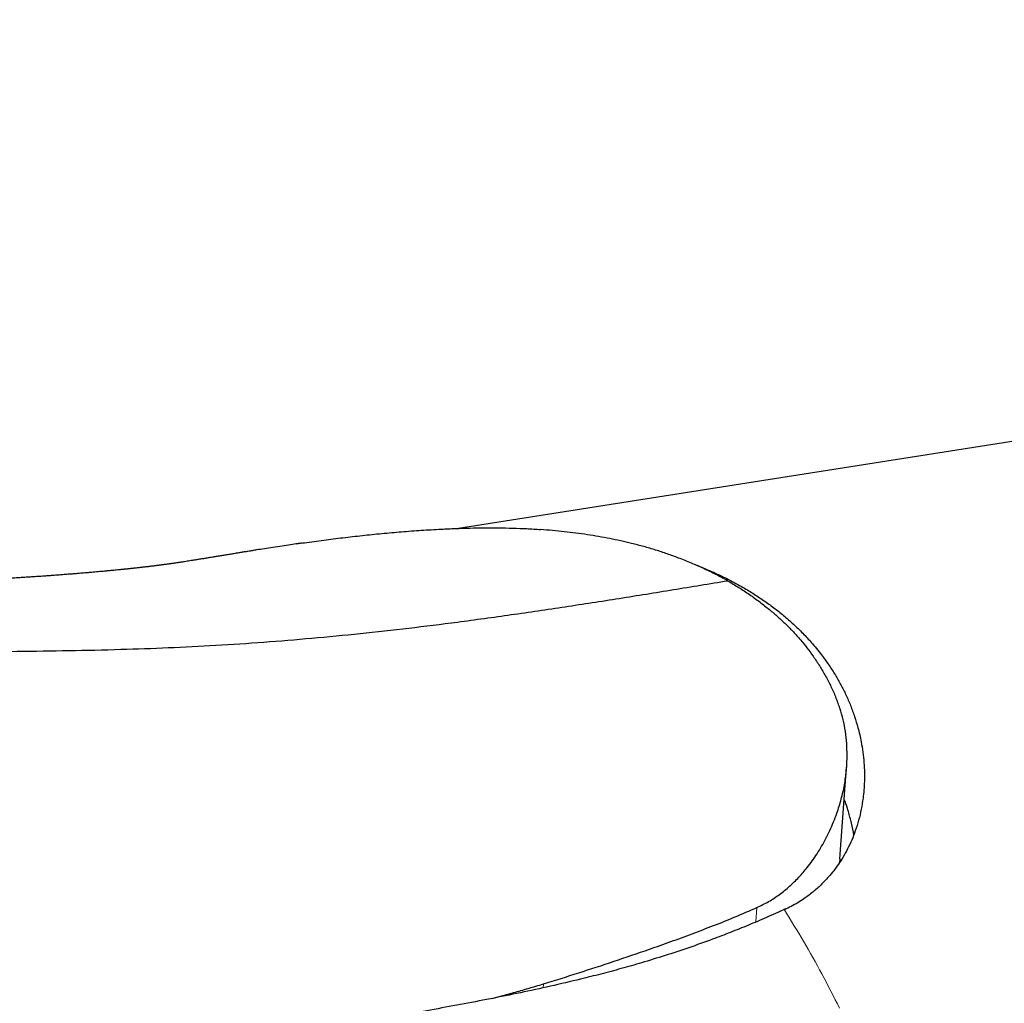
# Model space of a CAD drawing. Units: millimetres. Extents: x 8 to 795, y 12 to 582.
# Drawn here: x 632 to 652, y 186 to 205 of the extents above; entities that cross this region are included whole.
import ezdxf

# ---------------------------------------------------------------- set-up
doc = ezdxf.new("R2010")
doc.units = ezdxf.units.MM

msp = doc.modelspace()

# ---------------------------------------------------------------- linework, layer by layer
at = {"color": 7, "linetype": 'Continuous', "lineweight": 30}
for p, q in [((705.51, 205.271), (640.611, 195.083)), ((648.25, 188.462), (648.384, 190.304)), ((648.249, 188.462), (648.243, 188.393))]:
    msp.add_line(p, q, dxfattribs=at)
at = {"color": 252, "linetype": 'Continuous', "lineweight": 0}
for p, q in [((646.586, 187.489), (646.565, 187.201)), ((642.312, 185.961), (642.306, 185.883))]:
    msp.add_line(p, q, dxfattribs=at)
at = {"color": 7, "linetype": 'Continuous', "lineweight": 30}
for points, knots in [([(637.363, 194.773), (637.417, 194.781), (637.598, 194.807), (637.908, 194.849), (638.294, 194.898), (638.683, 194.942), (639.074, 194.982), (639.468, 195.017), (639.865, 195.046), (640.226, 195.067), (640.551, 195.082), (640.838, 195.091), (641.125, 195.095), (641.41, 195.095), (641.694, 195.09), (641.976, 195.079), (642.162, 195.067), (642.255, 195.06)], [0, 0, 0, 0, 0.034407, 0.114726, 0.194835, 0.274798, 0.354707, 0.434678, 0.514844, 0.59536, 0.653143, 0.711039, 0.768913, 0.826654, 0.884293, 0.942006, 1, 1, 1, 1]), ([(645.019, 194.49), (644.943, 194.518), (644.791, 194.574), (644.559, 194.65), (644.32, 194.72), (644.086, 194.781), (643.859, 194.834), (643.64, 194.879), (643.417, 194.921), (643.191, 194.957), (642.961, 194.99), (642.728, 195.018), (642.492, 195.041), (642.334, 195.054), (642.255, 195.06)], [0, 0, 0, 0, 0.090477, 0.180941, 0.271818, 0.362695, 0.441648, 0.520601, 0.599852, 0.679104, 0.7592, 0.839296, 0.919648, 1, 1, 1, 1]), ([(637.469, 194.788), (637.446, 194.785), (637.371, 194.774), (637.241, 194.755), (637.07, 194.729), (636.898, 194.703), (636.726, 194.676), (636.589, 194.655), (636.478, 194.637), (636.395, 194.623), (636.316, 194.611), (636.238, 194.598), (636.155, 194.584), (636.07, 194.57), (635.984, 194.556), (635.903, 194.543), (635.824, 194.53), (635.751, 194.518), (635.686, 194.507), (635.622, 194.496), (635.555, 194.485), (635.481, 194.473), (635.405, 194.461), (635.337, 194.45), (635.278, 194.441), (635.227, 194.433), (635.173, 194.424), (635.124, 194.417), (635.082, 194.41), (635.048, 194.405), (635.017, 194.401), (634.988, 194.396), (634.958, 194.392), (634.928, 194.387), (634.898, 194.383), (634.871, 194.379), (634.849, 194.376), (634.831, 194.374), (634.814, 194.371), (634.794, 194.368), (634.766, 194.365), (634.734, 194.36), (634.701, 194.356), (634.673, 194.352), (634.645, 194.348), (634.615, 194.344), (634.587, 194.341), (634.561, 194.337), (634.538, 194.334), (634.512, 194.331), (634.483, 194.328), (634.451, 194.324), (634.42, 194.32), (634.394, 194.317), (634.373, 194.314), (634.352, 194.312), (634.326, 194.309), (634.296, 194.305), (634.266, 194.302), (634.238, 194.299), (634.212, 194.296), (634.184, 194.293), (634.154, 194.289), (634.123, 194.286), (634.094, 194.283), (634.069, 194.28), (634.044, 194.277), (634.017, 194.275), (633.986, 194.271), (633.956, 194.268), (633.928, 194.265), (633.903, 194.263), (633.877, 194.26), (633.846, 194.257), (633.805, 194.253), (633.758, 194.248), (633.709, 194.243), (633.667, 194.239), (633.628, 194.235), (633.592, 194.232), (633.557, 194.229), (633.513, 194.225), (633.458, 194.22), (633.392, 194.214), (633.326, 194.208), (633.259, 194.202), (633.193, 194.196), (633.129, 194.191), (633.069, 194.186), (633.018, 194.181), (632.971, 194.177), (632.931, 194.174), (632.889, 194.171), (632.843, 194.167), (632.792, 194.163), (632.738, 194.159), (632.685, 194.155), (632.637, 194.151), (632.589, 194.147), (632.539, 194.144), (632.479, 194.139), (632.413, 194.134), (632.342, 194.129), (632.277, 194.125), (632.215, 194.121), (632.157, 194.117), (632.105, 194.113), (632.056, 194.11), (632.005, 194.107), (631.95, 194.103), (631.896, 194.1), (631.847, 194.097), (631.798, 194.094), (631.746, 194.09), (631.689, 194.087), (631.626, 194.083), (631.557, 194.079), (631.482, 194.075), (631.404, 194.071), (631.327, 194.066), (631.256, 194.063), (631.193, 194.059), (631.135, 194.056), (631.078, 194.053), (631.028, 194.051), (630.984, 194.048), (630.944, 194.046), (630.903, 194.044), (630.863, 194.042), (630.825, 194.041), (630.788, 194.039), (630.747, 194.037), (630.701, 194.035), (630.652, 194.033), (630.605, 194.031), (630.562, 194.029), (630.52, 194.028), (630.484, 194.026), (630.453, 194.025), (630.429, 194.024), (630.406, 194.023), (630.384, 194.023), (630.363, 194.022), (630.342, 194.021), (630.318, 194.021), (630.291, 194.02), (630.264, 194.019), (630.242, 194.018), (630.225, 194.018), (630.208, 194.017), (630.188, 194.017), (630.166, 194.016), (630.142, 194.016), (630.119, 194.015), (630.096, 194.015), (630.071, 194.014), (630.044, 194.014), (630.015, 194.013), (629.981, 194.013), (629.944, 194.012), (629.902, 194.011), (629.86, 194.011), (629.815, 194.011), (629.774, 194.01), (629.737, 194.01), (629.708, 194.01), (629.678, 194.01), (629.645, 194.01), (629.612, 194.01), (629.583, 194.01), (629.548, 194.01), (629.507, 194.01), (629.473, 194.01), (629.448, 194.01), (629.426, 194.01), (629.408, 194.01), (629.393, 194.01), (629.377, 194.01), (629.36, 194.01), (629.338, 194.01), (629.316, 194.011), (629.288, 194.011), (629.245, 194.011), (629.188, 194.012), (629.127, 194.012), (629.067, 194.013), (629.011, 194.014), (628.958, 194.014), (628.911, 194.015), (628.868, 194.016), (628.826, 194.016), (628.768, 194.017), (628.697, 194.019), (628.609, 194.02), (628.524, 194.022), (628.435, 194.024), (628.363, 194.025), (628.305, 194.026), (628.259, 194.028), (628.211, 194.029), (628.164, 194.03), (628.121, 194.031), (628.078, 194.032), (628.036, 194.033), (627.996, 194.034), (627.962, 194.035), (627.929, 194.036), (627.893, 194.037), (627.852, 194.038), (627.805, 194.039), (627.752, 194.041), (627.697, 194.042), (627.645, 194.044), (627.599, 194.045), (627.555, 194.047), (627.49, 194.049), (627.404, 194.051), (627.295, 194.055), (627.188, 194.058), (627.081, 194.062), (626.97, 194.066), (626.858, 194.07), (626.753, 194.074), (626.656, 194.077), (626.558, 194.081), (626.451, 194.085), (626.332, 194.089), (626.199, 194.094), (626.057, 194.099), (625.906, 194.105), (625.748, 194.111), (625.582, 194.117), (625.424, 194.123), (625.278, 194.128), (625.15, 194.133), (625.032, 194.137), (624.922, 194.141), (624.823, 194.144), (624.732, 194.147), (624.639, 194.15), (624.541, 194.154), (624.456, 194.156), (624.39, 194.158), (624.339, 194.16), (624.281, 194.162), (624.189, 194.165), (624.067, 194.168), (623.917, 194.173), (623.773, 194.176), (623.633, 194.18), (623.496, 194.183), (623.363, 194.186), (623.236, 194.189), (623.116, 194.192), (623.019, 194.193), (622.941, 194.195), (622.884, 194.196), (622.823, 194.197), (622.754, 194.198), (622.679, 194.199), (622.601, 194.2), (622.531, 194.201), (622.468, 194.201), (622.409, 194.202), (622.349, 194.203), (622.286, 194.203), (622.226, 194.204), (622.173, 194.204), (622.124, 194.204), (622.073, 194.204), (622.018, 194.205), (621.965, 194.205), (621.911, 194.205), (621.854, 194.205), (621.791, 194.205), (621.725, 194.205), (621.659, 194.205), (621.594, 194.205), (621.531, 194.205), (621.47, 194.204), (621.406, 194.204), (621.335, 194.204), (621.262, 194.203), (621.194, 194.202), (621.135, 194.202), (621.08, 194.201), (621.024, 194.2), (620.966, 194.2), (620.91, 194.199), (620.857, 194.198), (620.802, 194.197), (620.741, 194.196), (620.675, 194.195), (620.609, 194.194), (620.546, 194.192), (620.481, 194.191), (620.413, 194.189), (620.338, 194.187), (620.242, 194.185), (620.134, 194.182), (620.014, 194.178), (619.902, 194.174), (619.788, 194.17), (619.681, 194.166), (619.563, 194.161), (619.464, 194.157), (619.375, 194.152), (619.306, 194.149), (619.235, 194.146), (619.169, 194.142), (619.11, 194.139), (619.053, 194.136), (618.995, 194.133), (618.936, 194.129), (618.881, 194.126), (618.825, 194.122), (618.766, 194.118), (618.694, 194.114), (618.616, 194.108), (618.538, 194.103), (618.466, 194.098), (618.4, 194.092), (618.306, 194.085), (618.178, 194.075), (618.01, 194.06), (617.833, 194.043), (617.656, 194.025), (617.485, 194.006), (617.319, 193.986), (617.171, 193.968), (617.037, 193.95), (616.913, 193.933), (616.781, 193.914), (616.647, 193.894), (616.519, 193.875), (616.416, 193.858), (616.336, 193.845), (616.271, 193.834), (616.203, 193.822), (616.129, 193.809), (616.049, 193.795), (615.967, 193.78), (615.89, 193.766), (615.818, 193.752), (615.748, 193.739), (615.675, 193.725), (615.597, 193.709), (615.51, 193.691), (615.418, 193.672), (615.331, 193.654), (615.254, 193.637), (615.185, 193.622), (615.12, 193.607), (615.049, 193.591), (614.969, 193.573), (614.885, 193.553), (614.804, 193.534), (614.731, 193.517), (614.666, 193.501), (614.602, 193.485), (614.534, 193.468), (614.468, 193.452), (614.406, 193.436), (614.352, 193.422), (614.302, 193.409), (614.259, 193.397), (614.22, 193.387), (614.182, 193.377), (614.141, 193.366), (614.096, 193.354), (614.048, 193.341), (614.004, 193.329), (613.964, 193.318), (613.929, 193.308), (613.891, 193.297), (613.844, 193.284), (613.786, 193.268), (613.724, 193.25), (613.667, 193.234), (613.617, 193.219), (613.571, 193.206), (613.522, 193.191), (613.465, 193.175), (613.406, 193.157), (613.352, 193.141), (613.305, 193.126), (613.262, 193.113), (613.216, 193.099), (613.164, 193.083), (613.107, 193.066), (613.052, 193.048), (613.002, 193.033), (612.956, 193.018), (612.908, 193.003), (612.853, 192.985), (612.797, 192.967), (612.744, 192.95), (612.701, 192.936), (612.67, 192.926), (612.646, 192.919), (612.624, 192.911), (612.603, 192.904), (612.589, 192.9), (612.586, 192.899)], [0, 0, 0, 0, 0.00256, 0.008292, 0.014121, 0.020889, 0.026688, 0.032365, 0.035558, 0.038586, 0.041341, 0.04404, 0.047125, 0.050609, 0.053629, 0.056846, 0.059889, 0.06268, 0.065222, 0.067514, 0.070355, 0.073434, 0.076809, 0.080063, 0.082423, 0.084768, 0.08724, 0.090083, 0.091966, 0.093645, 0.095174, 0.09668, 0.098201, 0.100035, 0.101493, 0.103054, 0.104315, 0.105212, 0.106058, 0.107136, 0.108445, 0.110569, 0.112406, 0.11396, 0.115607, 0.117443, 0.119083, 0.120403, 0.12174, 0.123126, 0.124714, 0.126649, 0.128472, 0.129943, 0.130942, 0.132004, 0.133379, 0.135038, 0.136844, 0.138327, 0.139584, 0.141072, 0.142704, 0.144434, 0.145929, 0.147175, 0.148353, 0.14977, 0.151433, 0.153014, 0.154428, 0.155675, 0.156887, 0.158419, 0.160274, 0.163034, 0.165441, 0.167498, 0.169372, 0.171145, 0.172822, 0.174572, 0.177589, 0.180879, 0.184151, 0.18712, 0.190527, 0.193777, 0.196285, 0.199124, 0.201105, 0.203058, 0.204985, 0.207121, 0.209603, 0.212398, 0.214891, 0.217132, 0.219411, 0.221821, 0.224314, 0.228, 0.231438, 0.234526, 0.237451, 0.240308, 0.242969, 0.244976, 0.247437, 0.250332, 0.252896, 0.25521, 0.257528, 0.259921, 0.262714, 0.265693, 0.268969, 0.272567, 0.276302, 0.280111, 0.283435, 0.286291, 0.289048, 0.291767, 0.294464, 0.296287, 0.298247, 0.300373, 0.302462, 0.304354, 0.306129, 0.308149, 0.310804, 0.313514, 0.316133, 0.318462, 0.320784, 0.323278, 0.324753, 0.326208, 0.327628, 0.328948, 0.330161, 0.331358, 0.332857, 0.334685, 0.336484, 0.337874, 0.338819, 0.339799, 0.341057, 0.342596, 0.344177, 0.345586, 0.347111, 0.348582, 0.350374, 0.352371, 0.354179, 0.356939, 0.359609, 0.362172, 0.364794, 0.367877, 0.369751, 0.371515, 0.373211, 0.374857, 0.376547, 0.378404, 0.380648, 0.383392, 0.385044, 0.386396, 0.387513, 0.3885, 0.38936, 0.390069, 0.390998, 0.392148, 0.393418, 0.39449, 0.396715, 0.400036, 0.403291, 0.405998, 0.409151, 0.411618, 0.413951, 0.416049, 0.418048, 0.420142, 0.424598, 0.428483, 0.432921, 0.43702, 0.441434, 0.443354, 0.44541, 0.447954, 0.450304, 0.452119, 0.454057, 0.45639, 0.45816, 0.459745, 0.461171, 0.462806, 0.464769, 0.467042, 0.469306, 0.472262, 0.474713, 0.476607, 0.478613, 0.480869, 0.485544, 0.490493, 0.495757, 0.500168, 0.505086, 0.510715, 0.515112, 0.51922, 0.52355, 0.527958, 0.533294, 0.539045, 0.545189, 0.551607, 0.558283, 0.565218, 0.57241, 0.578085, 0.583374, 0.588259, 0.592739, 0.596814, 0.600485, 0.603785, 0.608132, 0.612231, 0.613966, 0.616, 0.618334, 0.620911, 0.626889, 0.632639, 0.638504, 0.643641, 0.648878, 0.654219, 0.65889, 0.663336, 0.667764, 0.669882, 0.671997, 0.674179, 0.676719, 0.67965, 0.682625, 0.685311, 0.687409, 0.689574, 0.691803, 0.694087, 0.696392, 0.698363, 0.699919, 0.701746, 0.703861, 0.705889, 0.707572, 0.709635, 0.712044, 0.714383, 0.716748, 0.719101, 0.721405, 0.723451, 0.725619, 0.728202, 0.730965, 0.733348, 0.73547, 0.737147, 0.739139, 0.741339, 0.743285, 0.74497, 0.746914, 0.749012, 0.751321, 0.753777, 0.755858, 0.757898, 0.76044, 0.76286, 0.765726, 0.770228, 0.773888, 0.778005, 0.781516, 0.785422, 0.788693, 0.793223, 0.795147, 0.797453, 0.799878, 0.802022, 0.803846, 0.80552, 0.807426, 0.809341, 0.811125, 0.812643, 0.814511, 0.816695, 0.819236, 0.821765, 0.823875, 0.825816, 0.827794, 0.832356, 0.837416, 0.842848, 0.848062, 0.853086, 0.857953, 0.862692, 0.866099, 0.869693, 0.87364, 0.877633, 0.881544, 0.884841, 0.886719, 0.888591, 0.890552, 0.892741, 0.895173, 0.897628, 0.899959, 0.901983, 0.904082, 0.906175, 0.908433, 0.911056, 0.913912, 0.916603, 0.918872, 0.920798, 0.92272, 0.924723, 0.927195, 0.929828, 0.932336, 0.934488, 0.936362, 0.938233, 0.940216, 0.942506, 0.94418, 0.945883, 0.947424, 0.948637, 0.9498, 0.950968, 0.952102, 0.953541, 0.95505, 0.956459, 0.957608, 0.958652, 0.95966, 0.961095, 0.962925, 0.964955, 0.966735, 0.968172, 0.969505, 0.970954, 0.972732, 0.97468, 0.97639, 0.977738, 0.978991, 0.980346, 0.981968, 0.983806, 0.98557, 0.987053, 0.988398, 0.989825, 0.99153, 0.993484, 0.995064, 0.996385, 0.99747, 0.997925, 0.998598, 0.999648, 1, 1, 1, 1]), ([(646, 194.034), (645.922, 194.076), (645.766, 194.161), (645.524, 194.278), (645.276, 194.39), (645.105, 194.457), (645.019, 194.49)], [0, 0, 0, 0, 0.250016, 0.500021, 0.749985, 1, 1, 1, 1]), ([(645.329, 194.364), (645.353, 194.355), (645.449, 194.319), (645.613, 194.25), (645.819, 194.158), (646.004, 194.068), (646.168, 193.981), (646.34, 193.885), (646.535, 193.767), (646.748, 193.625), (646.952, 193.476), (647.151, 193.315), (647.344, 193.144), (647.53, 192.961), (647.682, 192.794), (647.805, 192.647), (647.918, 192.503), (648.037, 192.335), (648.16, 192.144), (648.271, 191.949), (648.373, 191.746), (648.465, 191.534), (648.545, 191.314), (648.604, 191.119), (648.646, 190.951), (648.681, 190.787), (648.711, 190.602), (648.733, 190.394), (648.742, 190.198), (648.741, 190.016), (648.731, 189.847), (648.712, 189.66), (648.678, 189.456), (648.627, 189.237), (648.563, 189.032), (648.488, 188.841), (648.404, 188.663), (648.315, 188.502), (648.222, 188.357), (648.126, 188.226), (648.011, 188.087), (647.873, 187.942), (647.736, 187.82), (647.619, 187.73), (647.519, 187.658), (647.404, 187.584), (647.274, 187.51), (647.183, 187.466), (647.138, 187.444)], [0, 0, 0, 0, 0.006666, 0.0268289, 0.0469975, 0.0671604, 0.0824058, 0.0976513, 0.1218401, 0.1460483, 0.1702566, 0.1944455, 0.2206663, 0.2468992, 0.2731202, 0.2896674, 0.3062146, 0.3303834, 0.3545701, 0.3787573, 0.4029267, 0.429087, 0.4552584, 0.481419, 0.4979127, 0.5144063, 0.5387283, 0.5630589, 0.5873809, 0.6075373, 0.6276988, 0.6478551, 0.6750939, 0.7023324, 0.7297372, 0.7539853, 0.7782434, 0.8024906, 0.8226537, 0.842823, 0.8629856, 0.8903423, 0.9176987, 0.9314883, 0.945278, 0.9635168, 0.9817612, 1, 1, 1, 1]), ([(621.789, 191.512), (621.915, 191.557), (622.166, 191.647), (622.541, 191.766), (622.913, 191.875), (623.283, 191.973), (623.652, 192.06), (624.039, 192.143), (624.446, 192.219), (624.872, 192.289), (625.295, 192.349), (625.775, 192.407), (626.312, 192.461), (626.905, 192.506), (627.494, 192.54), (628.08, 192.565), (628.816, 192.587), (629.702, 192.602), (630.736, 192.612), (631.771, 192.621), (632.807, 192.635), (633.815, 192.658), (634.796, 192.693), (635.75, 192.741), (636.708, 192.804), (637.672, 192.883), (638.64, 192.977), (639.612, 193.085), (640.621, 193.21), (641.665, 193.354), (642.746, 193.513), (643.83, 193.681), (644.914, 193.856), (645.638, 193.975), (646, 194.034)], [0, 0, 0, 0, 0.014633, 0.029267, 0.043902, 0.058536, 0.073171, 0.087806, 0.105054, 0.122302, 0.13955, 0.156798, 0.181438, 0.206078, 0.230717, 0.255357, 0.279997, 0.323998, 0.367999, 0.411999, 0.455999, 0.499999, 0.539999, 0.579999, 0.619999, 0.659999, 0.699999, 0.739999, 0.779999, 0.823999, 0.867999, 0.911999, 0.956, 1, 1, 1, 1]), ([(646, 194.034), (646.074, 193.99), (646.223, 193.901), (646.438, 193.761), (646.644, 193.612), (646.774, 193.508), (646.839, 193.456)], [0, 0, 0, 0, 0.250057, 0.50001, 0.749954, 1, 1, 1, 1]), ([(646.839, 193.456), (646.896, 193.409), (647.008, 193.313), (647.168, 193.164), (647.319, 193.011), (647.46, 192.853), (647.591, 192.691), (647.721, 192.515), (647.846, 192.326), (647.966, 192.122), (648.073, 191.915), (648.135, 191.774), (648.166, 191.704)], [0, 0, 0, 0, 0.093363, 0.186721, 0.280029, 0.373324, 0.46663, 0.55996, 0.669984, 0.780025, 0.890048, 1, 1, 1, 1]), ([(646.585, 187.489), (646.664, 187.528), (646.824, 187.604), (647.042, 187.75), (647.244, 187.913), (647.429, 188.095), (647.578, 188.268), (647.698, 188.427), (647.794, 188.568), (647.884, 188.717), (647.969, 188.872), (648.049, 189.035), (648.122, 189.204), (648.184, 189.366), (648.235, 189.518), (648.276, 189.659), (648.311, 189.801), (648.34, 189.944), (648.363, 190.089), (648.38, 190.235), (648.39, 190.383), (648.395, 190.563), (648.388, 190.774), (648.362, 191.015), (648.317, 191.249), (648.254, 191.479), (648.195, 191.63), (648.166, 191.704)], [0, 0, 0, 0, 0.053839, 0.107368, 0.16078, 0.214219, 0.267796, 0.302521, 0.337925, 0.374036, 0.410882, 0.448508, 0.486969, 0.526324, 0.556929, 0.587383, 0.617718, 0.647965, 0.678156, 0.708322, 0.738492, 0.768697, 0.817806, 0.865368, 0.911502, 0.956334, 1, 1, 1, 1]), ([(648.529, 188.951), (648.526, 188.968), (648.51, 189.064), (648.468, 189.238), (648.408, 189.457), (648.359, 189.595), (648.337, 189.656)], [0, 0, 0, 0, 0.070664, 0.403435, 0.736205, 1, 1, 1, 1]), ([(647.139, 187.454), (647.018, 187.399), (646.776, 187.289), (646.415, 187.135), (646.055, 186.99), (645.657, 186.838), (645.221, 186.682), (644.747, 186.526), (644.296, 186.388), (643.868, 186.265), (643.461, 186.157), (642.988, 186.038), (642.45, 185.912), (641.848, 185.782), (641.247, 185.661), (640.448, 185.509), (639.851, 185.4), (639.452, 185.327)], [0, 0, 0, 0, 0.045382, 0.090769, 0.136158, 0.181541, 0.24225, 0.302965, 0.363676, 0.41664, 0.469605, 0.52257, 0.602081, 0.681592, 0.761191, 0.84079, 1, 1, 1, 1]), ([(642.312, 185.961), (642.547, 186.034), (643.016, 186.18), (643.724, 186.412), (644.339, 186.621), (644.861, 186.806), (645.29, 186.964), (645.72, 187.128), (646.151, 187.3), (646.44, 187.426), (646.585, 187.489)], [0, 0, 0, 0, 0.1666679, 0.3333491, 0.5000221, 0.6000176, 0.7000081, 0.7999981, 0.8999924, 1, 1, 1, 1]), ([(641.277, 185.668), (641.326, 185.681), (641.423, 185.707), (641.569, 185.746), (641.763, 185.8), (642.01, 185.87), (642.21, 185.93), (642.312, 185.961)], [0, 0, 0, 0, 0.142174, 0.282736, 0.4227, 0.70739, 1, 1, 1, 1])]:
    msp.add_open_spline(points, degree=3, knots=knots, dxfattribs=at)
at = {"color": 252, "linetype": 'Continuous', "lineweight": 0}
msp.add_open_spline([(647.138, 187.444), (647.266, 187.236), (647.525, 186.815), (647.894, 186.157), (648.126, 185.702), (648.243, 185.472)], degree=3, knots=[0, 0, 0, 0, 0.326291, 0.659615, 1, 1, 1, 1], dxfattribs=at)

doc.saveas('drawing.dxf')
